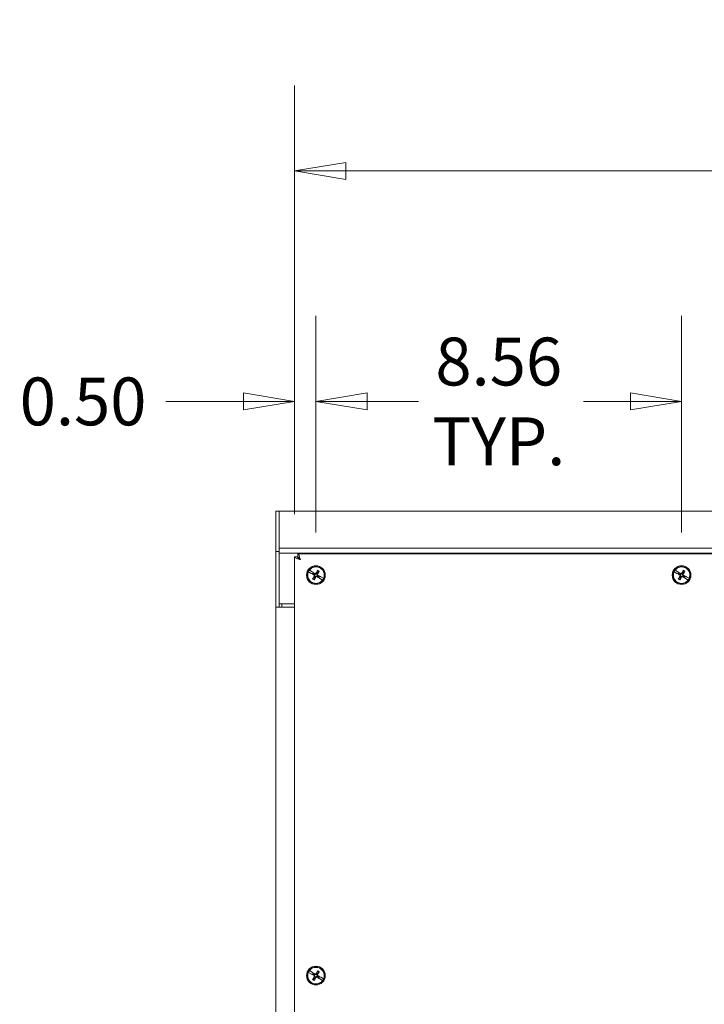
# Model space of a CAD drawing. Units: inches. Extents: x 11 to 263, y 13 to 163.
# Drawn here: x 121 to 137, y 58 to 81 of the extents above; entities that cross this region are included whole.
import ezdxf

# ---------------------------------------------------------------- set-up
doc = ezdxf.new("R2010")
doc.units = ezdxf.units.IN
doc.header["$LTSCALE"] = 16
doc.header["$MEASUREMENT"] = 0
doc.layers.get('0').update_dxf_attribs({"lineweight": 0})
for name, color, linetype, lineweight in [('Dimension (ANSI)', 7, 'Continuous', 5), ('Visible (ANSI)', 7, 'Continuous', 5), ('Visible Narrow (ANSI)', 7, 'Continuous', 5)]:
    doc.layers.add(name, color=color, linetype=linetype, lineweight=lineweight)
doc.styles.add('ROMANS', font='tahoma.ttf')
doc.dimstyles.new('Default (ANSI)', dxfattribs={"dimscale": 16, "dimtxt": 0.07, "dimasz": 0.075, "dimexe": 0.125, "dimexo": 0.0625, "dimgap": 0.031496, "dimtad": 0, "dimtih": 1, "dimtoh": 1, "dimrnd": 1e-08, "dimzin": 0, "dimdsep": 46, "dimtxsty": 'ROMANS', "dimblk": 'Filled-1', "dimcen": 0.09, "dimdle": 0.393701, "dimclrd": 256, "dimclre": 256, "dimclrt": 256, "dimadec": 0, "dimazin": 0, "dimtfac": 0.857143, "dimtofl": 0, "dimtmove": 0, "dimatfit": 3, "dimfxl": 1, "dimtolj": 1, "dimtzin": 0, "dimlwd": -1, "dimlwe": -1, "dimarcsym": 0})

# ---------------------------------------------------------------- blocks, each defined once
blk = doc.blocks.new('Filled-1')
at = {"color": 0}
for p, q in [((0, 0), (-1, 0.167)), ((-1, 0.167), (-1, -0.167)), ((-1, 0), (0, 0)), ((-1, -0.167), (0, 0))]:
    blk.add_line(p, q, dxfattribs=at)
at = {"color": 0, "flags": 128}
blk.add_lwpolyline([(-1, -0.167), (0, 0), (-1, 0.167), (-1, -0.167)], dxfattribs=at)
at = {"color": 0}
blk.add_solid([(-1, -0.167), (0, 0), (-1, 0.167), (-1, -0.167)], dxfattribs=at)
blk = doc.blocks.new('*D40')
at = {"layer": 'Defpoints', "color": 0, "transparency": 16777216}
for p in [(162.289, 77.687), (127.039, 68.652), (162.289, 68.652)]:
    blk.add_point(p, dxfattribs=at)
at = {"layer": 'Dimension (ANSI)', "transparency": 16777216}
for p, q in [((127.039, 69.652), (127.039, 79.687)), ((162.289, 69.652), (162.289, 79.687)), ((128.239, 77.687), (137.41, 77.687)), ((161.089, 77.687), (151.918, 77.687))]:
    blk.add_line(p, q, dxfattribs=at)
at = {"layer": 'Dimension (ANSI)', "transparency": 16777216, "xscale": 1.200000047683715, "yscale": 1.200000047683715, "zscale": 1.200000047683715, "rotation": 180}
blk.add_blockref('Filled-1', (127.039, 77.687), dxfattribs=at)
at = {"layer": 'Dimension (ANSI)', "transparency": 16777216, "xscale": 1.200000047683715, "yscale": 1.200000047683715, "zscale": 1.200000047683715}
blk.add_blockref('Filled-1', (162.289, 77.687), dxfattribs=at)
at = {"layer": 'Dimension (ANSI)', "transparency": 16777216, "insert": (144.664, 77.687), "char_height": 1.12, "attachment_point": 5, "style": 'ROMANS'}
blk.add_mtext('\\A1;\\fTahoma|b0|i0;\\H1.1200;35.25\\P\\fTahoma|b0|i0;\\H1.1200;CNT. PANEL WIDTH', dxfattribs=at)
blk = doc.blocks.new('*D41')
at = {"layer": 'Defpoints', "color": 0, "transparency": 16777216}
for p in [(127.539, 72.292), (127.039, 68.652), (127.539, 68.226)]:
    blk.add_point(p, dxfattribs=at)
at = {"layer": 'Dimension (ANSI)', "transparency": 16777216}
for p, q in [((127.039, 69.652), (127.039, 74.292)), ((127.539, 69.226), (127.539, 74.292)), ((125.839, 72.292), (124.022, 72.292)), ((128.739, 72.292), (129.939, 72.292))]:
    blk.add_line(p, q, dxfattribs=at)
at = {"layer": 'Dimension (ANSI)', "transparency": 16777216, "xscale": 1.200000047683715, "yscale": 1.200000047683715, "zscale": 1.200000047683715}
blk.add_blockref('Filled-1', (127.039, 72.292), dxfattribs=at)
at = {"layer": 'Dimension (ANSI)', "transparency": 16777216, "xscale": 1.200000047683715, "yscale": 1.200000047683715, "zscale": 1.200000047683715, "rotation": 180}
blk.add_blockref('Filled-1', (127.539, 72.292), dxfattribs=at)
at = {"layer": 'Dimension (ANSI)', "transparency": 16777216, "insert": (122.086, 72.292), "char_height": 1.12, "attachment_point": 5, "style": 'ROMANS'}
blk.add_mtext('\\A1;0.50', dxfattribs=at)
blk = doc.blocks.new('*D42')
at = {"layer": 'Defpoints', "color": 0, "transparency": 16777216}
for p in [(136.101, 72.292), (127.539, 68.226), (136.101, 68.226)]:
    blk.add_point(p, dxfattribs=at)
at = {"layer": 'Dimension (ANSI)', "transparency": 16777216}
for p, q in [((127.539, 69.226), (127.539, 74.292)), ((136.101, 69.226), (136.101, 74.292)), ((128.739, 72.292), (129.837, 72.292)), ((134.901, 72.292), (133.804, 72.292))]:
    blk.add_line(p, q, dxfattribs=at)
at = {"layer": 'Dimension (ANSI)', "transparency": 16777216, "xscale": 1.200000047683715, "yscale": 1.200000047683715, "zscale": 1.200000047683715, "rotation": 180}
blk.add_blockref('Filled-1', (127.539, 72.292), dxfattribs=at)
at = {"layer": 'Dimension (ANSI)', "transparency": 16777216, "xscale": 1.200000047683715, "yscale": 1.200000047683715, "zscale": 1.200000047683715}
blk.add_blockref('Filled-1', (136.101, 72.292), dxfattribs=at)
at = {"layer": 'Dimension (ANSI)', "transparency": 16777216, "insert": (131.82, 72.292), "char_height": 1.12, "attachment_point": 5, "style": 'ROMANS'}
blk.add_mtext('\\A1;\\fTahoma|b0|i0;\\H1.1200;8.56\\P\\fTahoma|b0|i0;\\H1.1200;TYP.', dxfattribs=at)

msp = doc.modelspace()

# ---------------------------------------------------------------- linework, layer by layer
at = {"layer": 'Visible (ANSI)'}
for p, q in [((126.601, 69.726), (126.675, 69.726)), ((126.601, 69.726), (126.601, 68.778)), ((126.675, 69.726), (162.652, 69.726)), ((126.675, 69.726), (126.675, 68.86)), ((126.601, 68.778), (126.601, 67.477)), ((126.601, 68.778), (126.675, 68.778)), ((126.675, 68.86), (126.675, 68.742)), ((126.675, 67.551), (126.675, 68.742)), ((127.114, 68.726), (154.143, 68.726)), ((127.114, 68.652), (127.114, 68.726)), ((127.039, 56.82), (127.039, 68.652)), ((127.113, 68.652), (127.039, 68.652)), ((127.361, 68.301), (127.36, 68.302)), ((127.361, 68.301), (127.426, 68.265)), ((127.384, 68.344), (127.386, 68.343)), ((127.449, 68.305), (127.386, 68.343)), ((127.426, 68.265), (127.431, 68.263)), ((127.433, 68.262), (127.431, 68.263)), ((127.436, 68.261), (127.455, 68.255)), ((127.453, 68.301), (127.449, 68.305)), ((127.453, 68.301), (127.455, 68.3)), ((127.455, 68.255), (127.467, 68.251)), ((127.472, 68.285), (127.457, 68.298)), ((127.482, 68.276), (127.472, 68.285)), ((127.574, 68.329), (127.564, 68.298)), ((127.589, 68.284), (127.611, 68.308)), ((135.924, 68.301), (135.922, 68.302)), ((135.924, 68.301), (135.989, 68.265)), ((135.947, 68.344), (135.948, 68.343)), ((136.011, 68.305), (135.948, 68.343)), ((135.989, 68.265), (135.994, 68.263)), ((135.996, 68.262), (135.994, 68.263)), ((135.998, 68.261), (136.018, 68.255)), ((136.016, 68.301), (136.011, 68.305)), ((136.016, 68.301), (136.018, 68.3)), ((136.018, 68.255), (136.029, 68.251)), ((136.035, 68.285), (136.02, 68.298)), ((136.044, 68.276), (136.035, 68.285)), ((136.136, 68.329), (136.126, 68.298)), ((136.151, 68.284), (136.173, 68.308)), ((127.489, 68.169), (127.467, 68.145)), ((127.504, 68.124), (127.514, 68.154)), ((127.596, 68.176), (127.605, 68.168)), ((127.605, 68.168), (127.621, 68.155)), ((127.623, 68.198), (127.611, 68.202)), ((127.642, 68.192), (127.623, 68.198)), ((127.625, 68.151), (127.623, 68.153)), ((127.625, 68.151), (127.629, 68.148)), ((127.629, 68.148), (127.692, 68.11)), ((127.644, 68.191), (127.647, 68.19)), ((127.652, 68.188), (127.647, 68.19)), ((127.717, 68.152), (127.652, 68.188)), ((127.694, 68.109), (127.692, 68.11)), ((127.717, 68.152), (127.718, 68.151)), ((136.051, 68.169), (136.03, 68.145)), ((136.067, 68.124), (136.077, 68.154)), ((136.159, 68.176), (136.168, 68.168)), ((136.168, 68.168), (136.183, 68.155)), ((136.185, 68.198), (136.173, 68.202)), ((136.204, 68.192), (136.185, 68.198)), ((136.187, 68.151), (136.185, 68.153)), ((136.187, 68.151), (136.191, 68.148)), ((136.191, 68.148), (136.255, 68.11)), ((136.207, 68.191), (136.209, 68.19)), ((136.214, 68.188), (136.209, 68.19)), ((136.279, 68.152), (136.214, 68.188)), ((136.256, 68.109), (136.255, 68.11)), ((136.279, 68.152), (136.28, 68.151)), ((126.675, 67.477), (126.675, 67.551)), ((127.039, 67.551), (126.675, 67.551)), ((126.601, 50.227), (126.601, 67.477)), ((126.601, 67.477), (126.601, 67.477)), ((126.738, 67.477), (126.601, 67.477)), ((126.601, 67.477), (126.675, 67.477)), ((126.675, 67.477), (126.675, 67.477)), ((126.738, 67.477), (127.039, 67.477)), ((127.361, 58.926), (127.36, 58.927)), ((127.361, 58.926), (127.426, 58.89)), ((127.384, 58.969), (127.386, 58.968)), ((127.449, 58.93), (127.386, 58.968)), ((127.426, 58.89), (127.431, 58.888)), ((127.433, 58.887), (127.431, 58.888)), ((127.436, 58.886), (127.455, 58.88)), ((127.453, 58.926), (127.449, 58.93)), ((127.453, 58.926), (127.455, 58.925)), ((127.455, 58.88), (127.467, 58.876)), ((127.472, 58.91), (127.457, 58.923)), ((127.489, 58.794), (127.467, 58.77)), ((127.482, 58.901), (127.472, 58.91)), ((127.504, 58.749), (127.514, 58.779)), ((127.574, 58.954), (127.564, 58.923)), ((127.589, 58.909), (127.611, 58.933)), ((127.596, 58.801), (127.605, 58.793)), ((127.605, 58.793), (127.621, 58.78)), ((127.623, 58.823), (127.611, 58.827)), ((127.642, 58.817), (127.623, 58.823)), ((127.625, 58.776), (127.623, 58.778)), ((127.625, 58.776), (127.629, 58.773)), ((127.644, 58.816), (127.647, 58.815)), ((127.652, 58.813), (127.647, 58.815)), ((127.717, 58.777), (127.652, 58.813)), ((127.717, 58.777), (127.718, 58.776)), ((127.629, 58.773), (127.692, 58.735)), ((127.694, 58.734), (127.692, 58.735))]:
    msp.add_line(p, q, dxfattribs=at)
for centre, radius in [((127.539, 68.226), 0.219), ((127.539, 68.226), 0.2), ((136.101, 68.226), 0.219), ((136.101, 68.226), 0.2), ((127.539, 58.851), 0.219), ((127.539, 58.851), 0.2)]:
    msp.add_circle(centre, radius, dxfattribs=at)
for centre, radius, start, end in [((127.539, 68.226), 0.193, 157.2738, 322.7277), ((127.539, 68.226), 0.194, 142.7751, 157.2265), ((127.539, 68.226), 0.193, 337.2738, 142.7277), ((127.539, 68.226), 0.0883, 138.8288, 161.1728), ((127.539, 68.226), 0.0761, 138.9331, 161.0685), ((127.539, 68.226), 0.0761, 48.9331, 71.0685), ((136.101, 68.226), 0.193, 157.2738, 322.7277), ((136.101, 68.226), 0.194, 142.7751, 157.2265), ((136.101, 68.226), 0.193, 337.2738, 142.7277), ((136.101, 68.226), 0.0883, 138.8288, 161.1728), ((136.101, 68.226), 0.0761, 138.9331, 161.0685), ((136.101, 68.226), 0.0761, 48.9331, 71.0685), ((127.539, 68.226), 0.0761, 228.9331, 251.0685), ((127.539, 68.226), 0.0761, 318.9331, 341.0685), ((127.539, 68.226), 0.0883, 318.8288, 341.1728), ((127.539, 68.226), 0.194, 322.7751, 337.2265), ((136.101, 68.226), 0.0761, 228.9331, 251.0685), ((136.101, 68.226), 0.0761, 318.9331, 341.0685), ((136.101, 68.226), 0.0883, 318.8288, 341.1728), ((136.101, 68.226), 0.194, 322.7751, 337.2265), ((127.539, 58.851), 0.193, 337.273, 142.727), ((127.539, 58.851), 0.193, 157.273, 322.727), ((127.539, 58.851), 0.194, 142.7743, 157.2257), ((127.539, 58.851), 0.0883, 138.828, 161.172), ((127.539, 58.851), 0.0761, 138.9323, 161.0677), ((127.539, 58.851), 0.0761, 228.9323, 251.0677), ((127.539, 58.851), 0.0761, 48.9323, 71.0677), ((127.539, 58.851), 0.0761, 318.9323, 341.0677), ((127.539, 58.851), 0.0883, 318.828, 341.172), ((127.539, 58.851), 0.194, 322.7743, 337.2257)]:
    msp.add_arc(centre, radius, start, end, dxfattribs=at)
for centre, major_axis, start_param, end_param in [((127.547, 68.242), (0.383, -0.206), 4.450625, 4.627747), ((127.529, 68.211), (-0.37, 0.228), 4.797031, 4.974153), ((127.555, 68.218), (-0.206, -0.383), 4.436788, 4.627747), ((127.524, 68.236), (0.228, 0.37), 4.797031, 4.98799), ((127.53, 68.211), (-0.383, 0.206), 4.450625, 4.627747), ((136.11, 68.242), (0.383, -0.206), 4.450625, 4.627747), ((136.092, 68.211), (-0.37, 0.228), 4.797031, 4.974153), ((136.117, 68.218), (-0.206, -0.383), 4.436788, 4.627747), ((136.086, 68.236), (0.228, 0.37), 4.797031, 4.98799), ((136.093, 68.211), (-0.383, 0.206), 4.450625, 4.627747), ((127.554, 68.217), (-0.228, -0.37), 4.797031, 4.98799), ((127.523, 68.235), (0.206, 0.383), 4.436788, 4.627747), ((127.548, 68.242), (0.37, -0.228), 4.797031, 4.974153), ((136.117, 68.217), (-0.228, -0.37), 4.797031, 4.98799), ((136.086, 68.235), (0.206, 0.383), 4.436788, 4.627747), ((136.111, 68.242), (0.37, -0.228), 4.797031, 4.974153), ((127.547, 58.867), (0.383, -0.206), 4.450625, 4.627747), ((127.529, 58.836), (-0.37, 0.228), 4.797031, 4.974153), ((127.554, 58.842), (-0.228, -0.37), 4.797031, 4.98799), ((127.523, 58.86), (0.206, 0.383), 4.436788, 4.627747), ((127.555, 58.843), (-0.206, -0.383), 4.436788, 4.627747), ((127.548, 58.867), (0.37, -0.228), 4.797031, 4.974153), ((127.524, 58.861), (0.228, 0.37), 4.797031, 4.98799), ((127.53, 58.836), (-0.383, 0.206), 4.450625, 4.627747)]:
    msp.add_ellipse(centre, major_axis=major_axis, ratio=0.087156, start_param=start_param, end_param=end_param, dxfattribs=at)
for points, knots in [([(127.175, 68.59), (127.162, 68.637), (127.149, 68.683), (127.135, 68.707), (127.128, 68.72), (127.121, 68.726), (127.114, 68.726)], [0, 0, 0, 0, 1.026147, 1.026147, 1.026147, 1.570796, 1.570796, 1.570796, 1.570796]), ([(127.039, 68.652), (127.039, 68.638), (127.065, 68.625), (127.105, 68.611), (127.126, 68.604), (127.151, 68.597), (127.175, 68.59)], [0, 0, 0, 0, 1.026147, 1.026147, 1.026147, 1.570796, 1.570796, 1.570796, 1.570796]), ([(127.175, 68.59), (127.149, 68.606), (127.124, 68.623), (127.116, 68.639), (127.114, 68.643), (127.113, 68.648), (127.113, 68.652)], [0, 0, 0, 0, 1.247449, 1.247449, 1.247449, 1.570796, 1.570796, 1.570796, 1.570796]), ([(127.175, 68.59), (127.159, 68.616), (127.143, 68.641), (127.126, 68.649), (127.122, 68.651), (127.118, 68.652), (127.114, 68.652)], [0, 0, 0, 0, 1.247449, 1.247449, 1.247449, 1.570796, 1.570796, 1.570796, 1.570796]), ([(127.436, 68.261), (127.436, 68.261), (127.435, 68.262), (127.434, 68.262), (127.434, 68.262), (127.433, 68.262)], [0.08172985, 0.08172985, 0.08172985, 0.08172985, 0.08891232, 0.08891232, 0.09191962, 0.09191962, 0.09191962, 0.09191962]), ([(127.436, 68.261), (127.436, 68.262), (127.435, 68.262), (127.434, 68.262), (127.434, 68.262), (127.433, 68.262)], [0.08123708, 0.08123708, 0.08123708, 0.08123708, 0.08845387, 0.08845387, 0.09142298, 0.09142298, 0.09142298, 0.09142298]), ([(127.455, 68.3), (127.455, 68.3), (127.456, 68.299), (127.456, 68.299), (127.457, 68.299), (127.457, 68.298)], [0.05062207, 0.05062207, 0.05062207, 0.05062207, 0.05362937, 0.05362937, 0.06081184, 0.06081184, 0.06081184, 0.06081184]), ([(127.455, 68.3), (127.455, 68.3), (127.456, 68.299), (127.456, 68.299), (127.457, 68.298), (127.457, 68.298)], [0.05012859, 0.05012859, 0.05012859, 0.05012859, 0.05309771, 0.05309771, 0.06031449, 0.06031449, 0.06031449, 0.06031449]), ([(127.497, 68.226), (127.499, 68.226), (127.5, 68.224), (127.503, 68.221), (127.504, 68.219), (127.505, 68.216), (127.505, 68.214), (127.505, 68.21), (127.504, 68.208), (127.503, 68.206), (127.503, 68.206), (127.503, 68.206)], [0, 0, 0, 0, 0.0141483, 0.0141483, 0.0282966, 0.0282966, 0.04243521, 0.04243521, 0.05657382, 0.05657382, 0.05880976, 0.05880976, 0.05880976, 0.05880976]), ([(127.502, 68.235), (127.504, 68.233), (127.506, 68.232), (127.509, 68.229), (127.511, 68.227), (127.513, 68.224), (127.513, 68.222), (127.514, 68.218), (127.515, 68.216), (127.515, 68.212), (127.514, 68.21), (127.513, 68.206), (127.512, 68.203), (127.511, 68.201)], [0.264127, 0.264127, 0.264127, 0.264127, 0.2852465, 0.2852465, 0.3001456, 0.3001456, 0.3150448, 0.3150448, 0.3299439, 0.3299439, 0.344843, 0.344843, 0.3659625, 0.3659625, 0.3659625, 0.3659625]), ([(127.547, 68.264), (127.546, 68.261), (127.544, 68.259), (127.541, 68.256), (127.54, 68.255), (127.536, 68.253), (127.534, 68.252), (127.53, 68.251), (127.528, 68.251), (127.524, 68.251), (127.522, 68.251), (127.518, 68.252), (127.515, 68.253), (127.513, 68.255)], [0.264127, 0.264127, 0.264127, 0.264127, 0.2852465, 0.2852465, 0.3001456, 0.3001456, 0.3150448, 0.3150448, 0.3299439, 0.3299439, 0.344843, 0.344843, 0.3659625, 0.3659625, 0.3659625, 0.3659625]), ([(127.539, 68.268), (127.538, 68.267), (127.537, 68.265), (127.534, 68.263), (127.532, 68.262), (127.528, 68.261), (127.526, 68.26), (127.522, 68.261), (127.52, 68.261), (127.519, 68.262), (127.518, 68.262), (127.518, 68.263)], [0, 0, 0, 0, 0.0141483, 0.0141483, 0.0282966, 0.0282966, 0.04243521, 0.04243521, 0.05657382, 0.05657382, 0.05880976, 0.05880976, 0.05880976, 0.05880976]), ([(127.576, 68.218), (127.574, 68.22), (127.572, 68.221), (127.569, 68.224), (127.567, 68.226), (127.565, 68.229), (127.564, 68.231), (127.563, 68.235), (127.563, 68.237), (127.563, 68.241), (127.563, 68.243), (127.565, 68.247), (127.566, 68.25), (127.567, 68.252)], [0.264127, 0.264127, 0.264127, 0.264127, 0.2852465, 0.2852465, 0.3001456, 0.3001456, 0.3150448, 0.3150448, 0.3299439, 0.3299439, 0.344843, 0.344843, 0.3659625, 0.3659625, 0.3659625, 0.3659625]), ([(127.581, 68.227), (127.579, 68.227), (127.577, 68.229), (127.575, 68.232), (127.574, 68.234), (127.573, 68.237), (127.573, 68.239), (127.573, 68.243), (127.574, 68.245), (127.575, 68.247), (127.575, 68.247), (127.575, 68.247)], [0, 0, 0, 0, 0.0141483, 0.0141483, 0.0282966, 0.0282966, 0.04243521, 0.04243521, 0.05657382, 0.05657382, 0.05880976, 0.05880976, 0.05880976, 0.05880976]), ([(127.574, 68.329), (127.574, 68.33), (127.574, 68.33), (127.575, 68.332), (127.575, 68.333), (127.576, 68.335), (127.577, 68.336), (127.578, 68.338), (127.578, 68.339), (127.579, 68.339)], [0.08172985, 0.08172985, 0.08172985, 0.08172985, 0.08891232, 0.08891232, 0.09778447, 0.09778447, 0.10676013, 0.10676013, 0.1130798, 0.1130798, 0.1130798, 0.1130798]), ([(127.617, 68.317), (127.616, 68.317), (127.616, 68.316), (127.615, 68.314), (127.614, 68.313), (127.613, 68.311), (127.612, 68.31), (127.611, 68.309), (127.611, 68.308), (127.611, 68.308)], [0.02946189, 0.02946189, 0.02946189, 0.02946189, 0.03578156, 0.03578156, 0.04475722, 0.04475722, 0.05362937, 0.05362937, 0.06081184, 0.06081184, 0.06081184, 0.06081184]), ([(135.998, 68.261), (135.998, 68.261), (135.997, 68.262), (135.997, 68.262), (135.996, 68.262), (135.996, 68.262)], [0.08172985, 0.08172985, 0.08172985, 0.08172985, 0.08891232, 0.08891232, 0.09191962, 0.09191962, 0.09191962, 0.09191962]), ([(135.998, 68.261), (135.998, 68.262), (135.997, 68.262), (135.997, 68.262), (135.996, 68.262), (135.996, 68.262)], [0.08123708, 0.08123708, 0.08123708, 0.08123708, 0.08845387, 0.08845387, 0.09142298, 0.09142298, 0.09142298, 0.09142298]), ([(136.018, 68.3), (136.018, 68.3), (136.018, 68.299), (136.019, 68.299), (136.019, 68.299), (136.02, 68.298)], [0.05062207, 0.05062207, 0.05062207, 0.05062207, 0.05362937, 0.05362937, 0.06081184, 0.06081184, 0.06081184, 0.06081184]), ([(136.018, 68.3), (136.018, 68.3), (136.018, 68.299), (136.019, 68.299), (136.019, 68.298), (136.02, 68.298)], [0.05012859, 0.05012859, 0.05012859, 0.05012859, 0.05309771, 0.05309771, 0.06031449, 0.06031449, 0.06031449, 0.06031449]), ([(136.06, 68.226), (136.061, 68.226), (136.063, 68.224), (136.065, 68.221), (136.066, 68.219), (136.067, 68.216), (136.068, 68.214), (136.067, 68.21), (136.067, 68.208), (136.066, 68.206), (136.065, 68.206), (136.065, 68.206)], [0, 0, 0, 0, 0.0141483, 0.0141483, 0.0282966, 0.0282966, 0.04243521, 0.04243521, 0.05657382, 0.05657382, 0.05880976, 0.05880976, 0.05880976, 0.05880976]), ([(136.064, 68.235), (136.066, 68.233), (136.069, 68.232), (136.072, 68.229), (136.073, 68.227), (136.075, 68.224), (136.076, 68.222), (136.077, 68.218), (136.077, 68.216), (136.077, 68.212), (136.077, 68.21), (136.076, 68.206), (136.075, 68.203), (136.073, 68.201)], [0.264127, 0.264127, 0.264127, 0.264127, 0.2852465, 0.2852465, 0.3001456, 0.3001456, 0.3150448, 0.3150448, 0.3299439, 0.3299439, 0.344843, 0.344843, 0.3659625, 0.3659625, 0.3659625, 0.3659625]), ([(136.109, 68.264), (136.108, 68.261), (136.107, 68.259), (136.104, 68.256), (136.102, 68.255), (136.099, 68.253), (136.097, 68.252), (136.093, 68.251), (136.091, 68.251), (136.087, 68.251), (136.085, 68.251), (136.08, 68.252), (136.078, 68.253), (136.076, 68.255)], [0.264127, 0.264127, 0.264127, 0.264127, 0.2852465, 0.2852465, 0.3001456, 0.3001456, 0.3150448, 0.3150448, 0.3299439, 0.3299439, 0.344843, 0.344843, 0.3659625, 0.3659625, 0.3659625, 0.3659625]), ([(136.101, 68.268), (136.1, 68.267), (136.099, 68.265), (136.096, 68.263), (136.094, 68.262), (136.091, 68.261), (136.089, 68.26), (136.085, 68.261), (136.083, 68.261), (136.081, 68.262), (136.081, 68.262), (136.081, 68.263)], [0, 0, 0, 0, 0.0141483, 0.0141483, 0.0282966, 0.0282966, 0.04243521, 0.04243521, 0.05657382, 0.05657382, 0.05880976, 0.05880976, 0.05880976, 0.05880976]), ([(136.139, 68.218), (136.136, 68.22), (136.134, 68.221), (136.131, 68.224), (136.13, 68.226), (136.128, 68.229), (136.127, 68.231), (136.126, 68.235), (136.126, 68.237), (136.126, 68.241), (136.126, 68.243), (136.127, 68.247), (136.128, 68.25), (136.13, 68.252)], [0.264127, 0.264127, 0.264127, 0.264127, 0.2852465, 0.2852465, 0.3001456, 0.3001456, 0.3150448, 0.3150448, 0.3299439, 0.3299439, 0.344843, 0.344843, 0.3659625, 0.3659625, 0.3659625, 0.3659625]), ([(136.143, 68.227), (136.142, 68.227), (136.14, 68.229), (136.137, 68.232), (136.137, 68.234), (136.136, 68.237), (136.135, 68.239), (136.136, 68.243), (136.136, 68.245), (136.137, 68.247), (136.137, 68.247), (136.138, 68.247)], [0, 0, 0, 0, 0.0141483, 0.0141483, 0.0282966, 0.0282966, 0.04243521, 0.04243521, 0.05657382, 0.05657382, 0.05880976, 0.05880976, 0.05880976, 0.05880976]), ([(136.136, 68.329), (136.136, 68.33), (136.137, 68.33), (136.137, 68.332), (136.138, 68.333), (136.139, 68.335), (136.139, 68.336), (136.14, 68.338), (136.141, 68.339), (136.141, 68.339)], [0.08172985, 0.08172985, 0.08172985, 0.08172985, 0.08891232, 0.08891232, 0.09778447, 0.09778447, 0.10676013, 0.10676013, 0.1130798, 0.1130798, 0.1130798, 0.1130798]), ([(136.179, 68.317), (136.179, 68.317), (136.178, 68.316), (136.177, 68.314), (136.177, 68.313), (136.175, 68.311), (136.175, 68.31), (136.174, 68.309), (136.173, 68.308), (136.173, 68.308)], [0.02946189, 0.02946189, 0.02946189, 0.02946189, 0.03578156, 0.03578156, 0.04475722, 0.04475722, 0.05362937, 0.05362937, 0.06081184, 0.06081184, 0.06081184, 0.06081184]), ([(127.461, 68.136), (127.461, 68.136), (127.462, 68.137), (127.463, 68.139), (127.464, 68.14), (127.465, 68.142), (127.466, 68.143), (127.466, 68.144), (127.467, 68.144), (127.467, 68.145)], [0.02946189, 0.02946189, 0.02946189, 0.02946189, 0.03578156, 0.03578156, 0.04475722, 0.04475722, 0.05362937, 0.05362937, 0.06081184, 0.06081184, 0.06081184, 0.06081184]), ([(127.504, 68.124), (127.504, 68.123), (127.504, 68.122), (127.503, 68.121), (127.503, 68.12), (127.502, 68.118), (127.501, 68.117), (127.5, 68.115), (127.5, 68.114), (127.499, 68.114)], [0.08172985, 0.08172985, 0.08172985, 0.08172985, 0.08891232, 0.08891232, 0.09778447, 0.09778447, 0.10676013, 0.10676013, 0.1130798, 0.1130798, 0.1130798, 0.1130798]), ([(127.531, 68.189), (127.532, 68.191), (127.534, 68.194), (127.537, 68.197), (127.538, 68.198), (127.542, 68.2), (127.544, 68.201), (127.548, 68.202), (127.55, 68.202), (127.554, 68.202), (127.556, 68.202), (127.56, 68.201), (127.562, 68.2), (127.565, 68.198)], [0.264127, 0.264127, 0.264127, 0.264127, 0.2852465, 0.2852465, 0.3001456, 0.3001456, 0.3150448, 0.3150448, 0.3299439, 0.3299439, 0.344843, 0.344843, 0.3659625, 0.3659625, 0.3659625, 0.3659625]), ([(127.539, 68.185), (127.54, 68.186), (127.541, 68.188), (127.544, 68.19), (127.546, 68.191), (127.55, 68.192), (127.552, 68.193), (127.555, 68.192), (127.557, 68.192), (127.559, 68.191), (127.56, 68.19), (127.56, 68.19)], [0, 0, 0, 0, 0.0141483, 0.0141483, 0.0282966, 0.0282966, 0.04243521, 0.04243521, 0.05657382, 0.05657382, 0.05880976, 0.05880976, 0.05880976, 0.05880976]), ([(127.623, 68.153), (127.622, 68.153), (127.622, 68.153), (127.621, 68.154), (127.621, 68.154), (127.621, 68.155)], [0.05012859, 0.05012859, 0.05012859, 0.05012859, 0.05309771, 0.05309771, 0.06031449, 0.06031449, 0.06031449, 0.06031449]), ([(127.623, 68.153), (127.622, 68.153), (127.622, 68.153), (127.621, 68.154), (127.621, 68.154), (127.621, 68.155)], [0.05062207, 0.05062207, 0.05062207, 0.05062207, 0.05362937, 0.05362937, 0.06081184, 0.06081184, 0.06081184, 0.06081184]), ([(127.642, 68.192), (127.642, 68.191), (127.643, 68.191), (127.644, 68.191), (127.644, 68.191), (127.644, 68.191)], [0.08123708, 0.08123708, 0.08123708, 0.08123708, 0.08845387, 0.08845387, 0.09142298, 0.09142298, 0.09142298, 0.09142298]), ([(127.642, 68.192), (127.642, 68.191), (127.643, 68.191), (127.644, 68.191), (127.644, 68.191), (127.644, 68.191)], [0.08172985, 0.08172985, 0.08172985, 0.08172985, 0.08891232, 0.08891232, 0.09191962, 0.09191962, 0.09191962, 0.09191962]), ([(136.023, 68.136), (136.024, 68.136), (136.024, 68.137), (136.025, 68.139), (136.026, 68.14), (136.027, 68.142), (136.028, 68.143), (136.029, 68.144), (136.029, 68.144), (136.03, 68.145)], [0.02946189, 0.02946189, 0.02946189, 0.02946189, 0.03578156, 0.03578156, 0.04475722, 0.04475722, 0.05362937, 0.05362937, 0.06081184, 0.06081184, 0.06081184, 0.06081184]), ([(136.067, 68.124), (136.066, 68.123), (136.066, 68.122), (136.066, 68.121), (136.065, 68.12), (136.064, 68.118), (136.064, 68.117), (136.063, 68.115), (136.062, 68.114), (136.062, 68.114)], [0.08172985, 0.08172985, 0.08172985, 0.08172985, 0.08891232, 0.08891232, 0.09778447, 0.09778447, 0.10676013, 0.10676013, 0.1130798, 0.1130798, 0.1130798, 0.1130798]), ([(136.093, 68.189), (136.095, 68.191), (136.096, 68.194), (136.099, 68.197), (136.101, 68.198), (136.104, 68.2), (136.106, 68.201), (136.11, 68.202), (136.112, 68.202), (136.116, 68.202), (136.118, 68.202), (136.122, 68.201), (136.125, 68.2), (136.127, 68.198)], [0.264127, 0.264127, 0.264127, 0.264127, 0.2852465, 0.2852465, 0.3001456, 0.3001456, 0.3150448, 0.3150448, 0.3299439, 0.3299439, 0.344843, 0.344843, 0.3659625, 0.3659625, 0.3659625, 0.3659625]), ([(136.101, 68.185), (136.102, 68.186), (136.104, 68.188), (136.107, 68.19), (136.108, 68.191), (136.112, 68.192), (136.114, 68.193), (136.118, 68.192), (136.12, 68.192), (136.122, 68.191), (136.122, 68.19), (136.122, 68.19)], [0, 0, 0, 0, 0.0141483, 0.0141483, 0.0282966, 0.0282966, 0.04243521, 0.04243521, 0.05657382, 0.05657382, 0.05880976, 0.05880976, 0.05880976, 0.05880976]), ([(136.185, 68.153), (136.185, 68.153), (136.185, 68.153), (136.184, 68.154), (136.183, 68.154), (136.183, 68.155)], [0.05012859, 0.05012859, 0.05012859, 0.05012859, 0.05309771, 0.05309771, 0.06031449, 0.06031449, 0.06031449, 0.06031449]), ([(136.185, 68.153), (136.185, 68.153), (136.185, 68.153), (136.184, 68.154), (136.183, 68.154), (136.183, 68.155)], [0.05062207, 0.05062207, 0.05062207, 0.05062207, 0.05362937, 0.05362937, 0.06081184, 0.06081184, 0.06081184, 0.06081184]), ([(136.204, 68.192), (136.205, 68.191), (136.205, 68.191), (136.206, 68.191), (136.207, 68.191), (136.207, 68.191)], [0.08123708, 0.08123708, 0.08123708, 0.08123708, 0.08845387, 0.08845387, 0.09142298, 0.09142298, 0.09142298, 0.09142298]), ([(136.204, 68.192), (136.205, 68.191), (136.205, 68.191), (136.206, 68.191), (136.207, 68.191), (136.207, 68.191)], [0.08172985, 0.08172985, 0.08172985, 0.08172985, 0.08891232, 0.08891232, 0.09191962, 0.09191962, 0.09191962, 0.09191962]), ([(127.436, 58.886), (127.436, 58.886), (127.435, 58.887), (127.434, 58.887), (127.434, 58.887), (127.433, 58.887)], [0.08172985, 0.08172985, 0.08172985, 0.08172985, 0.08891232, 0.08891232, 0.09191962, 0.09191962, 0.09191962, 0.09191962]), ([(127.436, 58.886), (127.436, 58.887), (127.435, 58.887), (127.434, 58.887), (127.434, 58.887), (127.433, 58.887)], [0.08123708, 0.08123708, 0.08123708, 0.08123708, 0.08845387, 0.08845387, 0.09142298, 0.09142298, 0.09142298, 0.09142298]), ([(127.455, 58.925), (127.455, 58.925), (127.456, 58.924), (127.456, 58.924), (127.457, 58.924), (127.457, 58.923)], [0.05062207, 0.05062207, 0.05062207, 0.05062207, 0.05362937, 0.05362937, 0.06081184, 0.06081184, 0.06081184, 0.06081184]), ([(127.455, 58.925), (127.455, 58.925), (127.456, 58.924), (127.456, 58.924), (127.457, 58.923), (127.457, 58.923)], [0.05012859, 0.05012859, 0.05012859, 0.05012859, 0.05309771, 0.05309771, 0.06031449, 0.06031449, 0.06031449, 0.06031449]), ([(127.497, 58.851), (127.499, 58.851), (127.5, 58.849), (127.503, 58.846), (127.504, 58.844), (127.505, 58.841), (127.505, 58.839), (127.505, 58.835), (127.504, 58.833), (127.503, 58.831), (127.503, 58.831), (127.503, 58.831)], [0, 0, 0, 0, 0.0141483, 0.0141483, 0.0282966, 0.0282966, 0.04243521, 0.04243521, 0.05657382, 0.05657382, 0.05880976, 0.05880976, 0.05880976, 0.05880976]), ([(127.502, 58.86), (127.504, 58.858), (127.506, 58.857), (127.509, 58.854), (127.511, 58.852), (127.513, 58.849), (127.513, 58.847), (127.514, 58.843), (127.515, 58.841), (127.515, 58.837), (127.514, 58.835), (127.513, 58.831), (127.512, 58.828), (127.511, 58.826)], [0.264127, 0.264127, 0.264127, 0.264127, 0.2852465, 0.2852465, 0.3001456, 0.3001456, 0.3150448, 0.3150448, 0.3299439, 0.3299439, 0.344843, 0.344843, 0.3659625, 0.3659625, 0.3659625, 0.3659625]), ([(127.547, 58.889), (127.546, 58.886), (127.544, 58.884), (127.541, 58.881), (127.54, 58.88), (127.536, 58.878), (127.534, 58.877), (127.53, 58.876), (127.528, 58.876), (127.524, 58.876), (127.522, 58.876), (127.518, 58.877), (127.515, 58.878), (127.513, 58.88)], [0.264127, 0.264127, 0.264127, 0.264127, 0.2852465, 0.2852465, 0.3001456, 0.3001456, 0.3150448, 0.3150448, 0.3299439, 0.3299439, 0.344843, 0.344843, 0.3659625, 0.3659625, 0.3659625, 0.3659625]), ([(127.539, 58.893), (127.538, 58.892), (127.537, 58.89), (127.534, 58.888), (127.532, 58.887), (127.528, 58.886), (127.526, 58.885), (127.522, 58.886), (127.52, 58.886), (127.519, 58.887), (127.518, 58.887), (127.518, 58.888)], [0, 0, 0, 0, 0.0141483, 0.0141483, 0.0282966, 0.0282966, 0.04243521, 0.04243521, 0.05657382, 0.05657382, 0.05880976, 0.05880976, 0.05880976, 0.05880976]), ([(127.531, 58.814), (127.532, 58.816), (127.534, 58.819), (127.537, 58.822), (127.538, 58.823), (127.542, 58.825), (127.544, 58.826), (127.548, 58.827), (127.55, 58.827), (127.554, 58.827), (127.556, 58.827), (127.56, 58.826), (127.562, 58.825), (127.565, 58.823)], [0.264127, 0.264127, 0.264127, 0.264127, 0.2852465, 0.2852465, 0.3001456, 0.3001456, 0.3150448, 0.3150448, 0.3299439, 0.3299439, 0.344843, 0.344843, 0.3659625, 0.3659625, 0.3659625, 0.3659625]), ([(127.539, 58.81), (127.54, 58.811), (127.541, 58.813), (127.544, 58.815), (127.546, 58.816), (127.55, 58.817), (127.552, 58.818), (127.555, 58.817), (127.557, 58.817), (127.559, 58.816), (127.56, 58.815), (127.56, 58.815)], [0, 0, 0, 0, 0.0141483, 0.0141483, 0.0282966, 0.0282966, 0.04243521, 0.04243521, 0.05657382, 0.05657382, 0.05880976, 0.05880976, 0.05880976, 0.05880976]), ([(127.576, 58.843), (127.574, 58.845), (127.572, 58.846), (127.569, 58.849), (127.567, 58.851), (127.565, 58.854), (127.564, 58.856), (127.563, 58.86), (127.563, 58.862), (127.563, 58.866), (127.563, 58.868), (127.565, 58.872), (127.566, 58.875), (127.567, 58.877)], [0.264127, 0.264127, 0.264127, 0.264127, 0.2852465, 0.2852465, 0.3001456, 0.3001456, 0.3150448, 0.3150448, 0.3299439, 0.3299439, 0.344843, 0.344843, 0.3659625, 0.3659625, 0.3659625, 0.3659625]), ([(127.581, 58.852), (127.579, 58.852), (127.577, 58.854), (127.575, 58.857), (127.574, 58.859), (127.573, 58.862), (127.573, 58.864), (127.573, 58.868), (127.574, 58.87), (127.575, 58.872), (127.575, 58.872), (127.575, 58.872)], [0, 0, 0, 0, 0.0141483, 0.0141483, 0.0282966, 0.0282966, 0.04243521, 0.04243521, 0.05657382, 0.05657382, 0.05880976, 0.05880976, 0.05880976, 0.05880976]), ([(127.574, 58.954), (127.574, 58.955), (127.574, 58.955), (127.575, 58.957), (127.575, 58.958), (127.576, 58.96), (127.577, 58.961), (127.578, 58.963), (127.578, 58.964), (127.579, 58.964)], [0.08172985, 0.08172985, 0.08172985, 0.08172985, 0.08891232, 0.08891232, 0.09778447, 0.09778447, 0.10676013, 0.10676013, 0.1130798, 0.1130798, 0.1130798, 0.1130798]), ([(127.617, 58.942), (127.616, 58.942), (127.616, 58.941), (127.615, 58.939), (127.614, 58.938), (127.613, 58.936), (127.612, 58.935), (127.611, 58.934), (127.611, 58.933), (127.611, 58.933)], [0.02946189, 0.02946189, 0.02946189, 0.02946189, 0.03578156, 0.03578156, 0.04475722, 0.04475722, 0.05362937, 0.05362937, 0.06081184, 0.06081184, 0.06081184, 0.06081184]), ([(127.623, 58.778), (127.622, 58.778), (127.622, 58.778), (127.621, 58.779), (127.621, 58.779), (127.621, 58.78)], [0.05012859, 0.05012859, 0.05012859, 0.05012859, 0.05309771, 0.05309771, 0.06031449, 0.06031449, 0.06031449, 0.06031449]), ([(127.623, 58.778), (127.622, 58.778), (127.622, 58.778), (127.621, 58.779), (127.621, 58.779), (127.621, 58.78)], [0.05062207, 0.05062207, 0.05062207, 0.05062207, 0.05362937, 0.05362937, 0.06081184, 0.06081184, 0.06081184, 0.06081184]), ([(127.642, 58.817), (127.642, 58.816), (127.643, 58.816), (127.644, 58.816), (127.644, 58.816), (127.644, 58.816)], [0.08123708, 0.08123708, 0.08123708, 0.08123708, 0.08845387, 0.08845387, 0.09142298, 0.09142298, 0.09142298, 0.09142298]), ([(127.642, 58.817), (127.642, 58.816), (127.643, 58.816), (127.644, 58.816), (127.644, 58.816), (127.644, 58.816)], [0.08172985, 0.08172985, 0.08172985, 0.08172985, 0.08891232, 0.08891232, 0.09191962, 0.09191962, 0.09191962, 0.09191962]), ([(127.461, 58.761), (127.461, 58.761), (127.462, 58.762), (127.463, 58.764), (127.464, 58.765), (127.465, 58.767), (127.466, 58.768), (127.466, 58.769), (127.467, 58.769), (127.467, 58.77)], [0.02946189, 0.02946189, 0.02946189, 0.02946189, 0.03578156, 0.03578156, 0.04475722, 0.04475722, 0.05362937, 0.05362937, 0.06081184, 0.06081184, 0.06081184, 0.06081184]), ([(127.504, 58.749), (127.504, 58.748), (127.504, 58.747), (127.503, 58.746), (127.503, 58.745), (127.502, 58.743), (127.501, 58.742), (127.5, 58.74), (127.5, 58.739), (127.499, 58.739)], [0.08172985, 0.08172985, 0.08172985, 0.08172985, 0.08891232, 0.08891232, 0.09778447, 0.09778447, 0.10676013, 0.10676013, 0.1130798, 0.1130798, 0.1130798, 0.1130798])]:
    msp.add_open_spline(points, degree=3, knots=knots, dxfattribs=at)
for points, weights in [([(127.467, 68.251), (127.49, 68.24), (127.502, 68.235)], [1, 1.43005778529, 1.81116504856]), ([(127.513, 68.255), (127.503, 68.262), (127.482, 68.276)], [1.81116504856, 1.43005778529, 1]), ([(127.564, 68.298), (127.553, 68.275), (127.547, 68.264)], [1, 1.43005778529, 1.81116504856]), ([(127.567, 68.252), (127.574, 68.263), (127.589, 68.284)], [1.81116504856, 1.43005778529, 1]), ([(136.029, 68.251), (136.053, 68.24), (136.064, 68.235)], [1, 1.43005778529, 1.81116504856]), ([(136.076, 68.255), (136.065, 68.262), (136.044, 68.276)], [1.81116504856, 1.43005778529, 1]), ([(136.126, 68.298), (136.115, 68.275), (136.109, 68.264)], [1, 1.43005778529, 1.81116504856]), ([(136.13, 68.252), (136.137, 68.263), (136.151, 68.284)], [1.81116504856, 1.43005778529, 1]), ([(127.511, 68.201), (127.503, 68.19), (127.489, 68.169)], [1.81116504856, 1.43005778529, 1]), ([(127.514, 68.154), (127.525, 68.178), (127.531, 68.189)], [1, 1.43005778529, 1.81116504856]), ([(127.565, 68.198), (127.575, 68.191), (127.596, 68.176)], [1.81116504856, 1.43005778529, 1]), ([(127.611, 68.202), (127.588, 68.213), (127.576, 68.218)], [1, 1.43005778529, 1.81116504856]), ([(136.073, 68.201), (136.066, 68.19), (136.051, 68.169)], [1.81116504856, 1.43005778529, 1]), ([(136.077, 68.154), (136.088, 68.178), (136.093, 68.189)], [1, 1.43005778529, 1.81116504856]), ([(136.127, 68.198), (136.138, 68.191), (136.159, 68.176)], [1.81116504856, 1.43005778529, 1]), ([(136.173, 68.202), (136.15, 68.213), (136.139, 68.218)], [1, 1.43005778529, 1.81116504856]), ([(127.467, 58.876), (127.49, 58.865), (127.502, 58.86)], [1, 1.43005778529, 1.81116504856]), ([(127.513, 58.88), (127.503, 58.887), (127.482, 58.901)], [1.81116504856, 1.43005778529, 1]), ([(127.511, 58.826), (127.503, 58.815), (127.489, 58.794)], [1.81116504856, 1.43005778529, 1]), ([(127.514, 58.779), (127.525, 58.803), (127.531, 58.814)], [1, 1.43005778529, 1.81116504856]), ([(127.564, 58.923), (127.553, 58.9), (127.547, 58.889)], [1, 1.43005778529, 1.81116504856]), ([(127.565, 58.823), (127.575, 58.816), (127.596, 58.801)], [1.81116504856, 1.43005778529, 1]), ([(127.567, 58.877), (127.574, 58.888), (127.589, 58.909)], [1.81116504856, 1.43005778529, 1]), ([(127.611, 58.827), (127.588, 58.838), (127.576, 58.843)], [1, 1.43005778529, 1.81116504856])]:
    msp.add_rational_spline(points, weights, degree=2, dxfattribs=at)
at = {"layer": 'Visible Narrow (ANSI)'}
for p, q in [((126.675, 68.86), (162.652, 68.86)), ((162.652, 68.742), (126.675, 68.742)), ((127.497, 68.226), (127.502, 68.235)), ((127.518, 68.263), (127.513, 68.255)), ((127.539, 68.268), (127.547, 68.264)), ((127.575, 68.247), (127.567, 68.252)), ((127.581, 68.227), (127.576, 68.218)), ((136.06, 68.226), (136.064, 68.235)), ((136.081, 68.263), (136.076, 68.255)), ((136.101, 68.268), (136.109, 68.264)), ((136.138, 68.247), (136.13, 68.252)), ((136.143, 68.227), (136.139, 68.218)), ((127.503, 68.206), (127.511, 68.201)), ((127.539, 68.185), (127.531, 68.189)), ((127.56, 68.19), (127.565, 68.198)), ((136.065, 68.206), (136.073, 68.201)), ((136.101, 68.185), (136.093, 68.189)), ((136.122, 68.19), (136.127, 68.198)), ((126.738, 67.551), (126.738, 67.477)), ((127.497, 58.851), (127.502, 58.86)), ((127.503, 58.831), (127.511, 58.826)), ((127.518, 58.888), (127.513, 58.88)), ((127.539, 58.81), (127.531, 58.814)), ((127.539, 58.893), (127.547, 58.889)), ((127.56, 58.815), (127.565, 58.823)), ((127.575, 58.872), (127.567, 58.877)), ((127.581, 58.852), (127.576, 58.843))]:
    msp.add_line(p, q, dxfattribs=at)
for centre, radius, start, end in [((127.539, 68.226), 0.109, 48.7071, 71.2944), ((127.539, 68.226), 0.12, 49.3892, 70.6124), ((136.101, 68.226), 0.109, 48.7071, 71.2944), ((136.101, 68.226), 0.12, 49.3892, 70.6124), ((127.539, 68.226), 0.12, 229.3892, 250.6124), ((127.539, 68.226), 0.109, 228.7071, 251.2944), ((136.101, 68.226), 0.12, 229.3892, 250.6124), ((136.101, 68.226), 0.109, 228.7071, 251.2944), ((127.539, 58.851), 0.109, 48.7063, 71.2937), ((127.539, 58.851), 0.12, 49.3884, 70.6116), ((127.539, 58.851), 0.12, 229.3884, 250.6116), ((127.539, 58.851), 0.109, 228.7063, 251.2937)]:
    msp.add_arc(centre, radius, start, end, dxfattribs=at)

# ---------------------------------------------------------------- dimensions: what is measured, and where the dimension line sits
at = {"layer": 'Dimension (ANSI)'}
for base, p1, p2, text, picture, middle in [((162.289, 77.687), (127.039, 68.652), (162.289, 68.652), '\\fTahoma|b0|i0;\\H1.1200;<>\\P\\fTahoma|b0|i0;\\H1.1200;CNT. PANEL WIDTH', '*D40', (144.664, 77.687)), ((136.101, 72.292), (127.539, 68.226), (136.101, 68.226), '\\fTahoma|b0|i0;\\H1.1200;<>\\P\\fTahoma|b0|i0;\\H1.1200;TYP.', '*D42', (131.82, 72.292))]:
    dim = msp.add_linear_dim(base=base, p1=p1, p2=p2, angle=180, text=text, dimstyle='Default (ANSI)', override={"dimgap": 0.031496, "dimtih": 0, "dimtoh": 0, "dimdec": 2, "dimtol": 0, "dimlim": 0, "dimtp": 0, "dimtm": 0, "dimtdec": 2, "dimatfit": 1}, dxfattribs=at)
    dim.commit()
    dim.dimension.update_dxf_attribs({"geometry": picture, "text_midpoint": middle, "dimtype": 160})
dim = msp.add_linear_dim(base=(127.539, 72.292), p1=(127.039, 68.652), p2=(127.539, 68.226), dimstyle='Default (ANSI)', override={"dimgap": 0.031496, "dimtih": 0, "dimtoh": 0, "dimdec": 2, "dimtol": 0, "dimlim": 0, "dimtp": 0, "dimtm": 0, "dimtdec": 2, "dimatfit": 1}, dxfattribs=at)
dim.commit()
dim.dimension.update_dxf_attribs({"geometry": '*D41', "text_midpoint": (122.086, 72.292), "dimtype": 160})

doc.saveas('drawing.dxf')
